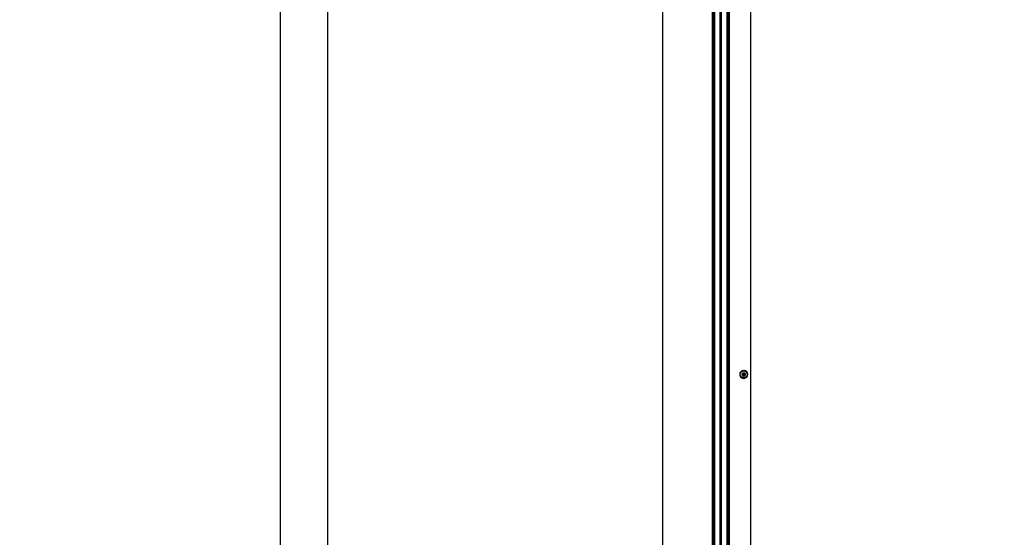
# Model space of a CAD drawing. Units: millimetres. Extents: x 20801 to 79071, y -11670 to -1329.
# Drawn here: x 28875 to 29905, y -9346 to -8804 of the extents above; entities that cross this region are included whole.
import ezdxf

# ---------------------------------------------------------------- set-up
doc = ezdxf.new("R2010")
doc.units = ezdxf.units.MM
doc.header["$LTSCALE"] = 5
doc.layers.add('SLT_tabelka', color=20, linetype='Continuous')
doc.layers.add('system', color=120, linetype='Continuous', lineweight=25)

msp = doc.modelspace()

# ---------------------------------------------------------------- linework, layer by layer
at = {"layer": 'SLT_tabelka'}
for points in [[(27124.1, -7532.7), (29147.6, -7532.7), (29147.6, -10432.7), (27124.1, -10432.7)], [(29197.6, -7532.7), (30147.6, -7532.7), (30147.6, -10432.7), (29197.6, -10432.7)]]:
    msp.add_lwpolyline(points, close=True, dxfattribs=at)
at = {"layer": 'system'}
for p, q in [((29608, -7830.2), (29608, -8904.1)), ((29608.5, -8904.1), (29608.5, -7830.2)), ((29601.9, -7877.1), (29601.9, -8904.1)), ((29609, -7877.1), (29609, -8904.1)), ((29615.2, -8904.1), (29615.2, -7877.1)), ((29547.6, -7942.1), (29547.6, -8904.1)), ((29599.7, -7942.1), (29599.7, -8904.1)), ((29601.1, -7942.1), (29601.1, -8904.1)), ((29616.1, -7942.1), (29616.1, -8904.1)), ((29617.5, -7942.1), (29617.5, -8904.1)), ((29639.6, -7942.1), (29639.6, -8904.1)), ((29607.9, -8904.1), (29607.9, -8044.3)), ((29608.6, -8904.1), (29608.6, -8044.3)), ((29547.6, -8904.1), (29547.6, -9887.2)), ((29599.7, -8904.1), (29599.7, -9808.7)), ((29601.1, -8904.1), (29601.1, -9808.7)), ((29601.9, -8904.1), (29601.9, -9808.7)), ((29607.9, -9844.9), (29607.9, -8904.1)), ((29608, -8904.1), (29608, -9844.9)), ((29608.5, -9844.9), (29608.5, -8904.1)), ((29608.6, -9844.9), (29608.6, -8904.1)), ((29609, -8904.1), (29609, -9833.3)), ((29615.2, -9808.7), (29615.2, -8904.1)), ((29616.1, -8904.1), (29616.1, -9808.7)), ((29617.5, -8904.1), (29617.5, -9808.7)), ((29639.6, -8904.1), (29639.6, -9887.2)), ((29630.5, -9174.7), (29631.6, -9174.9)), ((29630.5, -9175.8), (29631.6, -9175.5)), ((29631.1, -9173.8), (29632.1, -9174.6)), ((29631.1, -9173.8), (29631.9, -9174.6)), ((29631.9, -9174.7), (29631.1, -9173.8)), ((29631.1, -9176.7), (29631.9, -9175.7)), ((29631.1, -9176.7), (29631.9, -9175.9)), ((29632.1, -9175.9), (29631.1, -9176.7)), ((29631.9, -9174.6), (29632.1, -9174.7)), ((29631.9, -9175.9), (29632.1, -9175.7)), ((29632, -9173.1), (29632.3, -9174.3)), ((29632, -9177.3), (29632.3, -9176.2)), ((29633.1, -9173.1), (29632.9, -9174.3)), ((29633.1, -9177.3), (29632.9, -9176.2)), ((29633.1, -9174.6), (29634, -9173.8)), ((29633.2, -9174.6), (29633.1, -9174.7)), ((29633.2, -9175.9), (29633.1, -9175.7)), ((29634, -9176.7), (29633.1, -9175.9)), ((29634, -9173.8), (29633.2, -9174.7)), ((29634, -9173.8), (29633.2, -9174.6)), ((29633.2, -9175.7), (29634, -9176.7)), ((29634, -9176.7), (29633.2, -9175.9)), ((29634.7, -9174.7), (29633.5, -9174.9)), ((29634.7, -9175.8), (29633.5, -9175.5))]:
    msp.add_line(p, q, dxfattribs=at)
msp.add_circle((29632.6, -9175.2), 3.65, dxfattribs=at)
for centre, radius, start, end in [((29632.6, -9175.2), 4.2, 96.5593, 263.4407), ((29632.6, -9175.2), 1.3, 169.6945, 190.1531), ((29631.6, -9174.7), 0.26, 257.9903, 347.8226), ((29631.6, -9175.8), 0.26, 12.025, 101.8573), ((29632, -9174.3), 0.26, 282.025, 11.8573), ((29632, -9176.2), 0.26, 347.9903, 77.8226), ((29632.6, -9175.2), 1.3, 79.6945, 100.1531), ((29633.1, -9174.3), 0.26, 167.9903, 257.8226), ((29633.1, -9176.2), 0.26, 102.025, 191.8573), ((29632.6, -9175.2), 4.2, 276.5593, 83.4407), ((29633.5, -9174.7), 0.26, 192.025, 281.8573), ((29633.5, -9175.8), 0.26, 77.9903, 167.8226), ((29632.6, -9175.2), 1.3, 349.6945, 10.1531), ((29632.6, -9175.2), 1.3, 259.6945, 280.1531)]:
    msp.add_arc(centre, radius, start, end, dxfattribs=at)
for centre, major_axis, start_param, end_param in [((29632, -9174.3), (0.154, 0.186), 3.427323, 4.166138), ((29631.7, -9174.6), (0.187, 0.153), 5.25864, 5.997455), ((29631.7, -9175.8), (-0.186, 0.154), 3.427323, 4.166138), ((29632, -9176.1), (-0.153, 0.187), 5.25864, 5.997455), ((29633.1, -9174.3), (0.153, -0.187), 5.25864, 5.997455), ((29633.1, -9176.1), (-0.154, -0.186), 3.427323, 4.166138), ((29633.5, -9174.7), (0.186, -0.154), 3.427323, 4.166138), ((29633.5, -9175.8), (-0.187, -0.153), 5.25864, 5.997455)]:
    msp.add_ellipse(centre, major_axis=major_axis, ratio=0.988452, start_param=start_param, end_param=end_param, dxfattribs=at)
for points, knots in [([(29630.5, -9174.7), (29630.5, -9174.7), (29630.5, -9174.7), (29630.6, -9174.7), (29630.6, -9174.7), (29630.6, -9174.7), (29630.6, -9174.7), (29630.6, -9174.7)], [0.03061008, 0.03061008, 0.03061008, 0.03061008, 0.03823499, 0.03823499, 0.0458563, 0.0458563, 0.05210472, 0.05210472, 0.05210472, 0.05210472]), ([(29630.6, -9175.7), (29630.6, -9175.7), (29630.6, -9175.7), (29630.6, -9175.7), (29630.6, -9175.7), (29630.5, -9175.8), (29630.5, -9175.8), (29630.5, -9175.8)], [0.07019749, 0.07019749, 0.07019749, 0.07019749, 0.07644591, 0.07644591, 0.08406722, 0.08406722, 0.09169213, 0.09169213, 0.09169213, 0.09169213]), ([(29632.1, -9174.7), (29632.1, -9174.7), (29632, -9174.8), (29632, -9174.8), (29632, -9174.9), (29632, -9174.9), (29632, -9175), (29631.9, -9175), (29631.9, -9175), (29631.8, -9175.1), (29631.8, -9175.1), (29631.7, -9175.1), (29631.6, -9175.1), (29631.6, -9175.1), (29631.6, -9175.1), (29631.6, -9175.1), (29631.6, -9175.1)], [-0.0659029, -0.0659029, -0.0659029, -0.0659029, -0.0596617, -0.0596617, -0.04848472, -0.04848472, -0.03730774, -0.03730774, -0.02613076, -0.02613076, -0.01306538, -0.01306538, 0, 0, 0, 0.00449293, 0.00449293, 0.00449293, 0.00449293]), ([(29631.6, -9175.4), (29631.6, -9175.4), (29631.6, -9175.4), (29631.6, -9175.4), (29631.7, -9175.4), (29631.8, -9175.4), (29631.8, -9175.4), (29631.9, -9175.4), (29631.9, -9175.5), (29632, -9175.5), (29632, -9175.5), (29632, -9175.6), (29632, -9175.6), (29632, -9175.7), (29632.1, -9175.7), (29632.1, -9175.7)], [0.15793693, 0.15793693, 0.15793693, 0.15793693, 0.16242986, 0.16242986, 0.17549524, 0.17549524, 0.18856062, 0.18856062, 0.1997376, 0.1997376, 0.21091458, 0.21091458, 0.22209156, 0.22209156, 0.22833276, 0.22833276, 0.22833276, 0.22833276]), ([(29632.1, -9173.3), (29632.1, -9173.3), (29632.1, -9173.3), (29632.1, -9173.2), (29632, -9173.2), (29632, -9173.2), (29632, -9173.1), (29632, -9173.1)], [0.07019749, 0.07019749, 0.07019749, 0.07019749, 0.07644591, 0.07644591, 0.08406722, 0.08406722, 0.09169213, 0.09169213, 0.09169213, 0.09169213]), ([(29632.1, -9171.1), (29632.1, -9171.1), (29632.1, -9171.1), (29632.1, -9171.1), (29632.1, -9171.1), (29632.2, -9171.1), (29632.2, -9171.1), (29632.2, -9171.1), (29632.2, -9171.1), (29632.2, -9171.1), (29632.2, -9171.1), (29632.2, -9171.1)], [0.04640792, 0.04640792, 0.04640792, 0.04640792, 0.04795156, 0.04795156, 0.05203502, 0.05203502, 0.05666587, 0.05666587, 0.06129673, 0.06129673, 0.06363795, 0.06363795, 0.06363795, 0.06363795]), ([(29632.4, -9174.2), (29632.4, -9174.2), (29632.4, -9174.2), (29632.4, -9174.3), (29632.4, -9174.3), (29632.4, -9174.4), (29632.4, -9174.5), (29632.4, -9174.5), (29632.3, -9174.6), (29632.3, -9174.6), (29632.3, -9174.6), (29632.2, -9174.7), (29632.2, -9174.7), (29632.1, -9174.7), (29632.1, -9174.7), (29632.1, -9174.7)], [0.15793693, 0.15793693, 0.15793693, 0.15793693, 0.16242986, 0.16242986, 0.17549524, 0.17549524, 0.18856062, 0.18856062, 0.1997376, 0.1997376, 0.21091458, 0.21091458, 0.22209156, 0.22209156, 0.22833276, 0.22833276, 0.22833276, 0.22833276]), ([(29632.1, -9175.7), (29632.1, -9175.7), (29632.1, -9175.7), (29632.2, -9175.8), (29632.2, -9175.8), (29632.3, -9175.8), (29632.3, -9175.8), (29632.3, -9175.9), (29632.4, -9175.9), (29632.4, -9176), (29632.4, -9176), (29632.4, -9176.1), (29632.4, -9176.2), (29632.4, -9176.2), (29632.4, -9176.2), (29632.4, -9176.2), (29632.4, -9176.2)], [-0.0659029, -0.0659029, -0.0659029, -0.0659029, -0.0596617, -0.0596617, -0.04848472, -0.04848472, -0.03730774, -0.03730774, -0.02613076, -0.02613076, -0.01306538, -0.01306538, 0, 0, 0, 0.00449293, 0.00449293, 0.00449293, 0.00449293]), ([(29632.4, -9171.3), (29632.4, -9171.3), (29632.4, -9171.3), (29632.4, -9171.3), (29632.5, -9171.3), (29632.5, -9171.3), (29632.5, -9171.3), (29632.6, -9171.3), (29632.6, -9171.3), (29632.7, -9171.3), (29632.7, -9171.3), (29632.7, -9171.3), (29632.7, -9171.3), (29632.7, -9171.3)], [0.02012862, 0.02012862, 0.02012862, 0.02012862, 0.02239637, 0.02239637, 0.03014507, 0.03014507, 0.03789378, 0.03789378, 0.04564249, 0.04564249, 0.0533912, 0.0533912, 0.05565894, 0.05565894, 0.05565894, 0.05565894]), ([(29633.1, -9174.7), (29633.1, -9174.7), (29633, -9174.7), (29633, -9174.7), (29632.9, -9174.7), (29632.9, -9174.6), (29632.8, -9174.6), (29632.8, -9174.6), (29632.8, -9174.5), (29632.7, -9174.5), (29632.7, -9174.4), (29632.7, -9174.3), (29632.7, -9174.3), (29632.7, -9174.3), (29632.7, -9174.2), (29632.7, -9174.2), (29632.7, -9174.2)], [-0.0659029, -0.0659029, -0.0659029, -0.0659029, -0.0596617, -0.0596617, -0.04848472, -0.04848472, -0.03730774, -0.03730774, -0.02613076, -0.02613076, -0.01306538, -0.01306538, 0, 0, 0, 0.00449293, 0.00449293, 0.00449293, 0.00449293]), ([(29632.7, -9176.2), (29632.7, -9176.2), (29632.7, -9176.2), (29632.7, -9176.2), (29632.7, -9176.1), (29632.7, -9176), (29632.7, -9176), (29632.8, -9175.9), (29632.8, -9175.9), (29632.8, -9175.8), (29632.9, -9175.8), (29632.9, -9175.8), (29633, -9175.8), (29633, -9175.7), (29633.1, -9175.7), (29633.1, -9175.7)], [0.15793693, 0.15793693, 0.15793693, 0.15793693, 0.16242986, 0.16242986, 0.17549524, 0.17549524, 0.18856062, 0.18856062, 0.1997376, 0.1997376, 0.21091458, 0.21091458, 0.22209156, 0.22209156, 0.22833276, 0.22833276, 0.22833276, 0.22833276]), ([(29632.9, -9171.1), (29632.9, -9171.1), (29632.9, -9171.1), (29632.9, -9171.1), (29632.9, -9171.1), (29633, -9171.1), (29633, -9171.1), (29633, -9171.1), (29633, -9171.1), (29633, -9171.1), (29633, -9171.1), (29633, -9171.1)], [0.01967701, 0.01967701, 0.01967701, 0.01967701, 0.02201823, 0.02201823, 0.02664908, 0.02664908, 0.03127994, 0.03127994, 0.0353634, 0.0353634, 0.03690704, 0.03690704, 0.03690704, 0.03690704]), ([(29633.1, -9173.1), (29633.1, -9173.1), (29633.1, -9173.2), (29633.1, -9173.2), (29633.1, -9173.2), (29633.1, -9173.3), (29633.1, -9173.3), (29633.1, -9173.3)], [0.03061008, 0.03061008, 0.03061008, 0.03061008, 0.03823499, 0.03823499, 0.0458563, 0.0458563, 0.05210472, 0.05210472, 0.05210472, 0.05210472]), ([(29633.6, -9175.1), (29633.6, -9175.1), (29633.5, -9175.1), (29633.5, -9175.1), (29633.5, -9175.1), (29633.4, -9175.1), (29633.3, -9175.1), (29633.3, -9175), (29633.2, -9175), (29633.2, -9175), (29633.1, -9174.9), (29633.1, -9174.9), (29633.1, -9174.8), (29633.1, -9174.8), (29633.1, -9174.7), (29633.1, -9174.7)], [0.15793693, 0.15793693, 0.15793693, 0.15793693, 0.16242986, 0.16242986, 0.17549524, 0.17549524, 0.18856062, 0.18856062, 0.1997376, 0.1997376, 0.21091458, 0.21091458, 0.22209156, 0.22209156, 0.22833276, 0.22833276, 0.22833276, 0.22833276]), ([(29633.1, -9175.7), (29633.1, -9175.7), (29633.1, -9175.7), (29633.1, -9175.6), (29633.1, -9175.6), (29633.1, -9175.5), (29633.2, -9175.5), (29633.2, -9175.5), (29633.3, -9175.4), (29633.3, -9175.4), (29633.4, -9175.4), (29633.5, -9175.4), (29633.5, -9175.4), (29633.5, -9175.4), (29633.5, -9175.4), (29633.6, -9175.4), (29633.6, -9175.4)], [-0.0659029, -0.0659029, -0.0659029, -0.0659029, -0.0596617, -0.0596617, -0.04848472, -0.04848472, -0.03730774, -0.03730774, -0.02613076, -0.02613076, -0.01306538, -0.01306538, 0, 0, 0, 0.00449293, 0.00449293, 0.00449293, 0.00449293]), ([(29634.5, -9174.7), (29634.5, -9174.7), (29634.5, -9174.7), (29634.6, -9174.7), (29634.6, -9174.7), (29634.6, -9174.7), (29634.6, -9174.7), (29634.7, -9174.7)], [0.07019749, 0.07019749, 0.07019749, 0.07019749, 0.07644591, 0.07644591, 0.08406722, 0.08406722, 0.09169213, 0.09169213, 0.09169213, 0.09169213]), ([(29634.7, -9175.8), (29634.6, -9175.8), (29634.6, -9175.8), (29634.6, -9175.8), (29634.5, -9175.7), (29634.5, -9175.7), (29634.5, -9175.7), (29634.5, -9175.7)], [0.03061008, 0.03061008, 0.03061008, 0.03061008, 0.03823499, 0.03823499, 0.0458563, 0.0458563, 0.05210472, 0.05210472, 0.05210472, 0.05210472]), ([(29632, -9177.3), (29632, -9177.3), (29632, -9177.3), (29632, -9177.2), (29632, -9177.2), (29632.1, -9177.2), (29632.1, -9177.2), (29632.1, -9177.2)], [0.03061008, 0.03061008, 0.03061008, 0.03061008, 0.03823499, 0.03823499, 0.0458563, 0.0458563, 0.05210472, 0.05210472, 0.05210472, 0.05210472]), ([(29632.2, -9179.4), (29632.2, -9179.4), (29632.2, -9179.4), (29632.2, -9179.4), (29632.2, -9179.4), (29632.2, -9179.4), (29632.2, -9179.4), (29632.1, -9179.4), (29632.1, -9179.4), (29632.1, -9179.4), (29632.1, -9179.4), (29632.1, -9179.4)], [0.09575611, 0.09575611, 0.09575611, 0.09575611, 0.09809733, 0.09809733, 0.10272819, 0.10272819, 0.10735904, 0.10735904, 0.1114425, 0.1114425, 0.11298614, 0.11298614, 0.11298614, 0.11298614]), ([(29632.7, -9179.2), (29632.7, -9179.2), (29632.7, -9179.2), (29632.7, -9179.2), (29632.7, -9179.2), (29632.6, -9179.1), (29632.6, -9179.1), (29632.5, -9179.1), (29632.5, -9179.1), (29632.5, -9179.2), (29632.4, -9179.2), (29632.4, -9179.2), (29632.4, -9179.2), (29632.4, -9179.2)], [0.10358749, 0.10358749, 0.10358749, 0.10358749, 0.10585524, 0.10585524, 0.11360395, 0.11360395, 0.12135266, 0.12135266, 0.12910136, 0.12910136, 0.13685007, 0.13685007, 0.13911782, 0.13911782, 0.13911782, 0.13911782]), ([(29633, -9179.4), (29633, -9179.4), (29633, -9179.4), (29633, -9179.4), (29633, -9179.4), (29633, -9179.4), (29633, -9179.4), (29632.9, -9179.4), (29632.9, -9179.4), (29632.9, -9179.4), (29632.9, -9179.4), (29632.9, -9179.4)], [0.12248703, 0.12248703, 0.12248703, 0.12248703, 0.12403066, 0.12403066, 0.12811412, 0.12811412, 0.13274498, 0.13274498, 0.13737583, 0.13737583, 0.13971706, 0.13971706, 0.13971706, 0.13971706]), ([(29633.1, -9177.2), (29633.1, -9177.2), (29633.1, -9177.2), (29633.1, -9177.2), (29633.1, -9177.2), (29633.1, -9177.3), (29633.1, -9177.3), (29633.1, -9177.3)], [0.07019749, 0.07019749, 0.07019749, 0.07019749, 0.07644591, 0.07644591, 0.08406722, 0.08406722, 0.09169213, 0.09169213, 0.09169213, 0.09169213])]:
    msp.add_open_spline(points, degree=3, knots=knots, dxfattribs=at)
for points, weights in [([(29631.3, -9175), (29631, -9174.9), (29630.6, -9174.7)], [1, 1.02395882036, 1.00292654222]), ([(29630.6, -9175.7), (29631, -9175.6), (29631.3, -9175.5)], [1.00292654222, 1.02395882036, 1]), ([(29631.6, -9175.1), (29631.4, -9175), (29631.3, -9175)], [1.24422028802, 1.12336464918, 1]), ([(29631.3, -9175.5), (29631.4, -9175.4), (29631.6, -9175.4)], [1, 1.12336464918, 1.24422028802]), ([(29632.1, -9173.3), (29632.2, -9173.7), (29632.3, -9174)], [1.00292654222, 1.02395882035, 1]), ([(29632.2, -9171.1), (29632.3, -9171.2), (29632.4, -9171.3)], [1, 1.00000000069, 1]), ([(29632.3, -9174), (29632.4, -9174.1), (29632.4, -9174.2)], [1, 1.12336464918, 1.24422028802]), ([(29632.7, -9171.3), (29632.8, -9171.2), (29632.9, -9171.1)], [1, 1.00000000063, 1]), ([(29632.7, -9174.2), (29632.8, -9174.1), (29632.8, -9174)], [1.24422028802, 1.12336464918, 1]), ([(29632.8, -9174), (29632.9, -9173.7), (29633.1, -9173.3)], [1, 1.02395882036, 1.00292654222]), ([(29633.8, -9175), (29633.7, -9175), (29633.6, -9175.1)], [1, 1.12336464918, 1.24422028802]), ([(29633.6, -9175.4), (29633.7, -9175.4), (29633.8, -9175.5)], [1.24422028802, 1.12336464918, 1]), ([(29634.5, -9174.7), (29634.1, -9174.9), (29633.8, -9175)], [1.00292654222, 1.02395882036, 1]), ([(29633.8, -9175.5), (29634.1, -9175.6), (29634.5, -9175.7)], [1, 1.02395882035, 1.00292654222]), ([(29632.3, -9176.5), (29632.2, -9176.8), (29632.1, -9177.2)], [1, 1.02395882036, 1.00292654222]), ([(29632.4, -9179.2), (29632.3, -9179.3), (29632.2, -9179.4)], [1, 1.00000000069, 1]), ([(29632.4, -9176.2), (29632.4, -9176.4), (29632.3, -9176.5)], [1.24422028802, 1.12336464918, 1]), ([(29632.8, -9176.5), (29632.8, -9176.4), (29632.7, -9176.2)], [1, 1.12336464918, 1.24422028802]), ([(29632.9, -9179.4), (29632.8, -9179.3), (29632.7, -9179.2)], [1, 1.00000000063, 1]), ([(29633.1, -9177.2), (29632.9, -9176.8), (29632.8, -9176.5)], [1.00292654222, 1.02395882035, 1])]:
    msp.add_rational_spline(points, weights, degree=2, dxfattribs=at)

doc.saveas('drawing.dxf')
